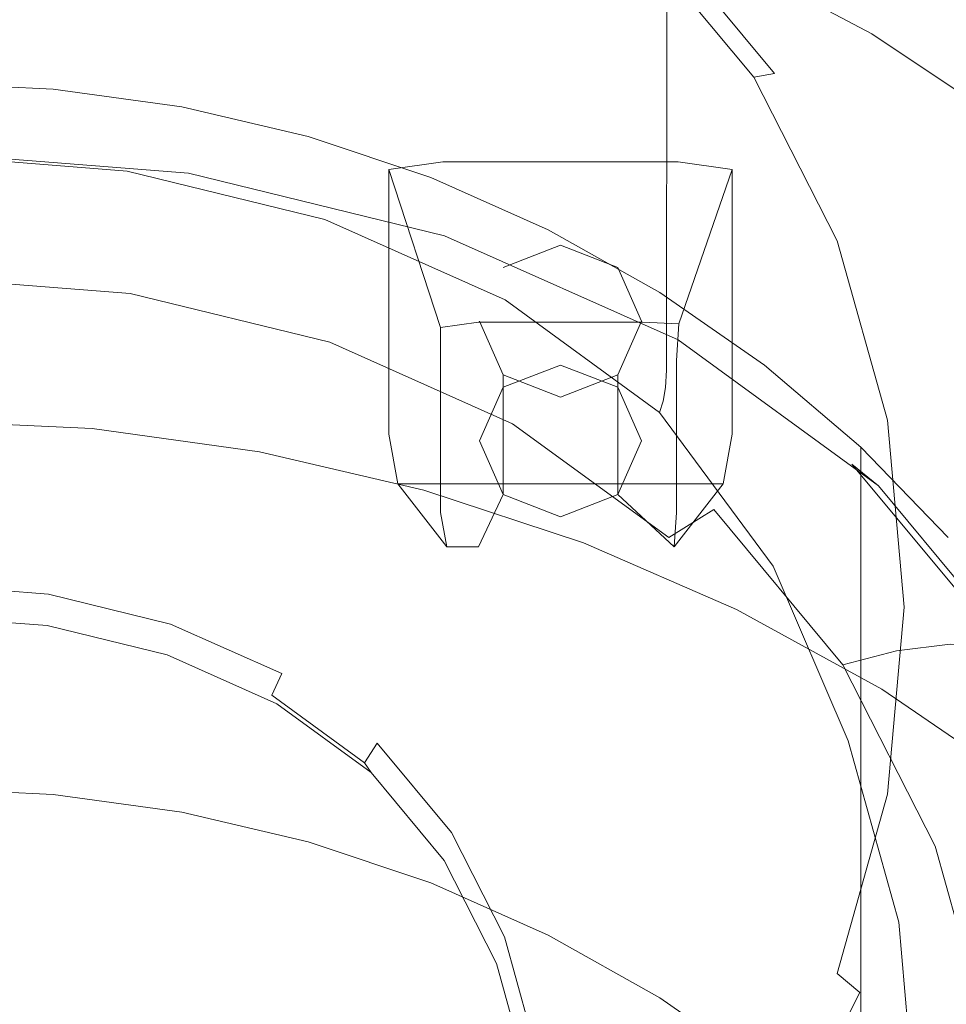
# Model space of a CAD drawing. Extents: x -169 to 143, y -495 to 0.
# Drawn here: x -1 to 10, y -388 to -377 of the extents above; entities that cross this region are included whole.
import ezdxf

# ---------------------------------------------------------------- set-up
doc = ezdxf.new("R2010")
doc.units = 0
doc.header["$LTSCALE"] = 500
doc.header["$MEASUREMENT"] = 0
doc.layers.add('CHROM', color=251, linetype='Continuous')
doc.layers.add('GUMA01', color=152, linetype='Continuous')

msp = doc.modelspace()

# ---------------------------------------------------------------- linework, layer by layer
at = {"layer": 'CHROM', "lineweight": 0}
for points, invisible_edges in [([(16.161, -158.257, 1194.276), (-16.161, -158.257, 1194.276), (-16.161, -402.546, 1283.243), (16.161, -402.546, 1283.243)], 15), ([(-16.161, -165.333, 1174.835), (16.161, -165.333, 1174.835), (16.161, -409.622, 1263.802), (-16.161, -409.622, 1263.802)], 15), ([(-86.148, -478.843, 1240.376), (82.265, -478.843, 1240.376), (82.265, -320.949, 1181.357), (-86.148, -320.949, 1181.357)], 15), ([(82.329, -322.038, 1178.066), (82.329, -479.935, 1237.085), (-86.084, -479.932, 1237.085), (-86.084, -322.038, 1178.066)], 15), ([(0.465, -377.844, 1235.335), (-1.962, -377.653, 1235.263), (-1.962, -372.791, 1248.232), (0.467, -372.98, 1248.301)], 15), ([(2.792, -378.411, 1235.549), (0.465, -377.844, 1235.335), (0.467, -372.98, 1248.301), (2.795, -373.551, 1248.513)], 15), ([(4.919, -379.358, 1235.903), (2.792, -378.411, 1235.549), (2.795, -373.551, 1248.513), (4.921, -374.497, 1248.869)], 15), ([(-0.424, -377.406, 1227.024), (0.085, -374.444, 1225.868), (-1.942, -374.357, 1225.833), (-1.942, -377.336, 1226.997)], 7), ([(0.032, -374.544, 1221.705), (0.032, -381.366, 1203.454), (-1.942, -381.274, 1203.421), (-1.942, -374.45, 1221.671)], 13), ([(1.079, -377.614, 1227.103), (2.079, -374.693, 1225.96), (0.085, -374.444, 1225.868), (-0.424, -377.406, 1227.024)], 15), ([(1.985, -374.818, 1221.807), (1.985, -381.639, 1203.556), (0.032, -381.366, 1203.454), (0.032, -374.544, 1221.705)], 13), ([(6.739, -380.686, 1236.4), (4.919, -379.358, 1235.903), (4.921, -374.497, 1248.869), (6.742, -375.823, 1249.366)], 7), ([(2.553, -377.96, 1227.231), (4.007, -375.092, 1226.109), (2.079, -374.693, 1225.96), (1.079, -377.614, 1227.103)], 7), ([(3.903, -375.262, 1221.975), (3.903, -382.084, 1203.724), (1.985, -381.639, 1203.556), (1.985, -374.818, 1221.807)], 13), ([(3.984, -378.438, 1227.412), (5.838, -375.634, 1226.312), (4.007, -375.092, 1226.109), (2.553, -377.96, 1227.231)], 7), ([(5.583, -376.285, 1251.447), (4.022, -375.163, 1251.025), (3.663, -375.842, 1251.316), (5.036, -376.787, 1251.669)], 15), ([(3.663, -375.842, 1251.316), (1.99, -375.187, 1251.069), (1.893, -376.307, 1251.491), (3.48, -376.787, 1251.669)], 15), ([(5.767, -375.879, 1222.205), (5.767, -382.701, 1203.955), (3.903, -382.084, 1203.724), (3.903, -375.262, 1221.975)], 13), ([(5.767, -375.879, 1222.205), (5.767, -375.415, 1223.446), (7.554, -376.189, 1223.738), (7.554, -376.654, 1222.494)], 15), ([(7.35, -377.457, 1251.782), (7.755, -377.265, 1251.503), (6.393, -375.628, 1250.887), (6.044, -375.888, 1251.194)], 15), ([(6.393, -375.628, 1250.887), (7.755, -377.265, 1251.503), (7.997, -377.225, 1251.14), (6.604, -375.544, 1250.51)], 8), ([(6.604, -375.544, 1250.51), (7.997, -377.225, 1251.14), (8.119, -377.318, 1250.655), (6.709, -375.618, 1250.018)], 15), ([(6.709, -375.618, 1250.018), (8.119, -377.318, 1250.655), (8.16, -377.53, 1250.006), (6.742, -375.823, 1249.366)], 7), ([(7.534, -376.302, 1226.562), (5.838, -375.634, 1226.312), (3.984, -378.438, 1227.412), (5.357, -379.048, 1227.638)], 11), ([(9.194, -376.611, 1226.223), (7.539, -375.718, 1225.888), (7.526, -375.908, 1226.264), (9.133, -376.762, 1226.584)], 15), ([(7.549, -375.71, 1225.38), (7.539, -375.718, 1225.888), (9.194, -376.611, 1226.223), (9.227, -376.627, 1225.72)], 15), ([(7.554, -375.87, 1224.68), (7.549, -375.71, 1225.38), (9.227, -376.627, 1225.72), (9.245, -376.802, 1225.028)], 15), ([(-1.962, -375.842, 1251.316), (-1.962, -377.411, 1251.904), (0.075, -377.517, 1251.941), (0.034, -375.973, 1251.365)], 15), ([(5.036, -376.787, 1251.669), (3.663, -375.842, 1251.316), (3.48, -376.787, 1251.669), (4.537, -377.254, 1251.845)], 15), ([(8.16, -377.53, 1250.006), (8.155, -382.392, 1237.037), (6.739, -380.686, 1236.4), (6.742, -375.823, 1249.366)], 15), ([(0.034, -375.973, 1251.365), (0.075, -377.517, 1251.941), (1.99, -377.76, 1252.032), (1.893, -376.307, 1251.491)], 15), ([(6.783, -377.745, 1251.992), (7.35, -377.457, 1251.782), (6.044, -375.888, 1251.194), (5.583, -376.285, 1251.447)], 15), ([(7.554, -383.478, 1204.244), (5.767, -382.701, 1203.955), (5.767, -375.879, 1222.205), (7.554, -376.654, 1222.494)], 14), ([(9.133, -376.762, 1226.584), (7.526, -375.908, 1226.264), (7.534, -376.302, 1226.562), (9.09, -377.095, 1226.858)], 14), ([(7.554, -376.189, 1223.738), (7.554, -375.87, 1224.68), (9.245, -376.802, 1225.028), (9.25, -377.123, 1224.086)], 15), ([(7.554, -376.654, 1222.494), (7.554, -376.189, 1223.738), (9.25, -377.123, 1224.086), (9.25, -377.588, 1222.842)], 15), ([(1.893, -376.307, 1251.491), (1.99, -377.76, 1252.032), (3.663, -378.07, 1252.149), (3.48, -376.787, 1251.669)], 15), ([(6.042, -378.07, 1252.149), (6.783, -377.745, 1251.992), (5.583, -376.285, 1251.447), (5.036, -376.787, 1251.669)], 15), ([(9.09, -377.095, 1226.858), (7.534, -376.302, 1226.562), (5.357, -379.048, 1227.638), (6.66, -379.779, 1227.911)], 15), ([(9.25, -384.409, 1204.592), (7.554, -383.478, 1204.244), (7.554, -376.654, 1222.494), (9.25, -377.588, 1222.842)], 14), ([(10.727, -377.646, 1226.609), (9.194, -376.611, 1226.223), (9.133, -376.762, 1226.584), (10.615, -377.751, 1226.953)], 11), ([(9.227, -376.627, 1225.72), (9.194, -376.611, 1226.223), (10.727, -377.646, 1226.609), (10.793, -377.691, 1226.119)], 15), ([(9.245, -376.802, 1225.028), (9.227, -376.627, 1225.72), (10.793, -377.691, 1226.119), (10.826, -377.878, 1225.429)], 15), ([(10.615, -377.751, 1226.953), (9.133, -376.762, 1226.584), (9.09, -377.095, 1226.858), (10.49, -378.002, 1227.198)], 15), ([(4.537, -377.254, 1251.845), (3.48, -376.787, 1251.669), (3.663, -378.07, 1252.149), (4.537, -377.254, 1251.845)], 15), ([(5.036, -378.244, 1252.215), (6.042, -378.07, 1252.149), (5.036, -376.787, 1251.669), (4.537, -377.254, 1251.845)], 15), ([(9.25, -377.123, 1224.086), (9.245, -376.802, 1225.028), (10.826, -377.878, 1225.429), (10.837, -378.207, 1224.491)], 15), ([(10.49, -378.002, 1227.198), (9.09, -377.095, 1226.858), (6.66, -379.779, 1227.911), (7.88, -380.628, 1228.23)], 15), ([(9.25, -377.588, 1222.842), (9.25, -377.123, 1224.086), (10.837, -378.207, 1224.491), (10.837, -378.671, 1223.248)], 15), ([(7.755, -377.265, 1251.503), (8.731, -379.176, 1252.217), (8.995, -379.183, 1251.874), (7.997, -377.225, 1251.14)], 14), ([(7.997, -377.225, 1251.14), (8.995, -379.183, 1251.874), (9.128, -379.3, 1251.396), (8.119, -377.318, 1250.655)], 15), ([(-0.424, -385.637, 1205.004), (-0.424, -377.406, 1227.024), (-1.942, -377.336, 1226.997), (-1.942, -385.564, 1204.977)], 7), ([(5.036, -378.244, 1252.215), (4.537, -377.254, 1251.845), (3.663, -378.07, 1252.149), (5.036, -378.244, 1252.215)], 15), ([(8.29, -379.289, 1252.467), (8.731, -379.176, 1252.217), (7.755, -377.265, 1251.503), (7.35, -377.457, 1251.782)], 15), ([(8.119, -377.318, 1250.655), (9.128, -379.3, 1251.396), (9.171, -379.522, 1250.75), (8.16, -377.53, 1250.006)], 15), ([(-1.962, -377.411, 1251.904), (-1.962, -379.242, 1252.591), (0.152, -379.316, 1252.619), (0.075, -377.517, 1251.941)], 15), ([(1.079, -385.845, 1205.083), (1.079, -377.614, 1227.103), (-0.424, -377.406, 1227.024), (-0.424, -385.637, 1205.004)], 5), ([(7.636, -379.462, 1252.636), (8.29, -379.289, 1252.467), (7.35, -377.457, 1251.782), (6.783, -377.745, 1251.992)], 15), ([(0.075, -377.517, 1251.941), (0.152, -379.316, 1252.619), (2.171, -379.47, 1252.673), (1.99, -377.76, 1252.032)], 15), ([(9.171, -379.522, 1250.75), (9.166, -384.38, 1237.783), (8.155, -382.392, 1237.037), (8.16, -377.53, 1250.006)], 15), ([(0.462, -378.051, 1234.834), (-1.962, -377.861, 1234.762), (-1.962, -377.653, 1235.263), (0.465, -377.844, 1235.335)], 15), ([(2.553, -386.191, 1205.212), (2.553, -377.96, 1227.231), (1.079, -377.614, 1227.103), (1.079, -385.845, 1205.083)], 7), ([(10.837, -385.493, 1204.997), (9.25, -384.409, 1204.592), (9.25, -377.588, 1222.842), (10.837, -378.671, 1223.248)], 14), ([(1.99, -377.76, 1252.032), (2.171, -379.47, 1252.673), (3.997, -379.64, 1252.735), (3.663, -378.07, 1252.149)], 15), ([(6.742, -379.64, 1252.735), (7.636, -379.462, 1252.636), (6.783, -377.745, 1251.992), (6.042, -378.07, 1252.149)], 15), ([(0.457, -378.217, 1234.488), (-1.962, -378.029, 1234.417), (-1.962, -377.861, 1234.762), (0.462, -378.051, 1234.834)], 15), ([(2.787, -378.616, 1235.047), (0.462, -378.051, 1234.834), (0.465, -377.844, 1235.335), (2.792, -378.411, 1235.549)], 15), ([(1.155, -378.385, 1224.38), (-1.962, -378.144, 1224.29), (-1.962, -377.996, 1225.891), (1.068, -378.232, 1225.98)], 14), ([(-1.962, -377.996, 1225.891), (-1.962, -378.257, 1227.279), (0.921, -378.481, 1227.363), (1.068, -378.232, 1225.98)], 15), ([(-1.962, -378.174, 1234.197), (-1.962, -378.029, 1234.417), (0.457, -378.217, 1234.488), (0.442, -378.362, 1234.268)], 15), ([(3.984, -386.67, 1205.39), (3.984, -378.438, 1227.412), (2.553, -377.96, 1227.231), (2.553, -386.191, 1205.212)], 7), ([(11.741, -379.038, 1227.584), (10.49, -378.002, 1227.198), (7.88, -380.628, 1228.23), (9.006, -381.583, 1228.587)], 11), ([(2.772, -378.785, 1234.699), (0.457, -378.217, 1234.488), (0.462, -378.051, 1234.834), (2.787, -378.616, 1235.047)], 15), ([(3.663, -378.07, 1252.149), (3.997, -379.64, 1252.735), (5.548, -379.728, 1252.768), (5.036, -378.244, 1252.215)], 15), ([(5.548, -379.728, 1252.768), (6.742, -379.64, 1252.735), (6.042, -378.07, 1252.149), (5.036, -378.244, 1252.215)], 15), ([(-1.962, -378.47, 1234.026), (-1.962, -378.174, 1234.197), (0.442, -378.362, 1234.268), (0.399, -378.656, 1234.096)], 13), ([(-1.962, -378.257, 1227.279), (-1.962, -378.632, 1228.392), (0.77, -378.845, 1228.472), (0.921, -378.481, 1227.363)], 15), ([(0.442, -378.362, 1234.268), (0.457, -378.217, 1234.488), (2.772, -378.785, 1234.699), (2.749, -378.926, 1234.477)], 7), ([(1.068, -378.232, 1225.98), (0.921, -378.481, 1227.363), (3.684, -379.156, 1227.615), (3.976, -378.943, 1226.245)], 15), ([(4.144, -379.118, 1224.653), (1.155, -378.385, 1224.38), (1.068, -378.232, 1225.98), (3.976, -378.943, 1226.245)], 14), ([(0.399, -378.656, 1234.096), (0.442, -378.362, 1234.268), (2.749, -378.926, 1234.477), (2.662, -379.21, 1234.301)], 15), ([(-1.962, -378.881, 1234.033), (-1.962, -378.47, 1234.026), (0.399, -378.656, 1234.096), (0.32, -379.058, 1234.097)], 15), ([(0.921, -378.481, 1227.363), (0.77, -378.845, 1228.472), (3.388, -379.486, 1228.713), (3.684, -379.156, 1227.615)], 15), ([(4.908, -379.563, 1235.401), (2.787, -378.616, 1235.047), (2.792, -378.411, 1235.549), (4.919, -379.358, 1235.903)], 15), ([(5.357, -387.28, 1205.619), (5.357, -379.048, 1227.638), (3.984, -378.438, 1227.412), (3.984, -386.67, 1205.39)], 7), ([(4.885, -379.727, 1235.051), (2.772, -378.785, 1234.699), (2.787, -378.616, 1235.047), (4.908, -379.563, 1235.401)], 15), ([(-1.962, -378.632, 1228.392), (-1.962, -379.088, 1229.276), (0.62, -379.29, 1229.349), (0.77, -378.845, 1228.472)], 15), ([(0.32, -379.058, 1234.097), (0.399, -378.656, 1234.096), (2.662, -379.21, 1234.301), (2.507, -379.592, 1234.298)], 15), ([(0.77, -378.845, 1228.472), (0.62, -379.29, 1229.349), (3.095, -379.895, 1229.577), (3.388, -379.486, 1228.713)], 15), ([(2.749, -378.926, 1234.477), (2.772, -378.785, 1234.699), (4.885, -379.727, 1235.051), (4.852, -379.865, 1234.831)], 7), ([(0.208, -379.632, 1234.142), (-1.962, -379.465, 1234.079), (-1.962, -378.881, 1234.033), (0.32, -379.058, 1234.097)], 15), ([(2.662, -379.21, 1234.301), (2.749, -378.926, 1234.477), (4.852, -379.865, 1234.831), (4.728, -380.13, 1234.648)], 15), ([(3.976, -378.943, 1226.245), (3.684, -379.156, 1227.615), (6.205, -380.282, 1228.036), (6.63, -380.125, 1226.69)], 15), ([(6.872, -380.333, 1225.111), (4.144, -379.118, 1224.653), (3.976, -378.943, 1226.245), (6.63, -380.125, 1226.69)], 14), ([(2.283, -380.139, 1234.333), (0.208, -379.632, 1234.142), (0.32, -379.058, 1234.097), (2.507, -379.592, 1234.298)], 15), ([(6.66, -388.01, 1205.891), (6.66, -379.779, 1227.911), (5.357, -379.048, 1227.638), (5.357, -387.28, 1205.619)], 5), ([(10.027, -382.639, 1228.979), (12.846, -380.211, 1228.025), (11.741, -379.038, 1227.584), (9.006, -381.583, 1228.587)], 15), ([(-1.962, -379.088, 1229.276), (-1.962, -379.6, 1229.97), (0.475, -379.791, 1230.041), (0.62, -379.29, 1229.349)], 13), ([(3.684, -379.156, 1227.615), (3.388, -379.486, 1228.713), (5.779, -380.549, 1229.111), (6.205, -380.282, 1228.036)], 15), ([(8.85, -381.294, 1253.219), (9.316, -381.27, 1253.001), (8.731, -379.176, 1252.217), (8.29, -379.289, 1252.467)], 13), ([(8.731, -379.176, 1252.217), (9.316, -381.27, 1253.001), (9.594, -381.329, 1252.677), (8.995, -379.183, 1251.874)], 15), ([(8.995, -379.183, 1251.874), (9.594, -381.329, 1252.677), (9.734, -381.47, 1252.21), (9.128, -379.3, 1251.396)], 15), ([(-1.962, -379.242, 1252.591), (-1.962, -381.248, 1253.341), (0.231, -381.284, 1253.354), (0.152, -379.316, 1252.619)], 15), ([(0.62, -379.29, 1229.349), (0.475, -379.791, 1230.041), (2.808, -380.36, 1230.256), (3.095, -379.895, 1229.577)], 13), ([(2.507, -379.592, 1234.298), (2.662, -379.21, 1234.301), (4.728, -380.13, 1234.648), (4.506, -380.484, 1234.632)], 15), ([(8.158, -381.36, 1253.347), (8.85, -381.294, 1253.219), (8.29, -379.289, 1252.467), (7.636, -379.462, 1252.636)], 15), ([(9.128, -379.3, 1251.396), (9.734, -381.47, 1252.21), (9.78, -381.701, 1251.568), (9.171, -379.522, 1250.75)], 15), ([(0.152, -379.316, 1252.619), (0.231, -381.284, 1253.354), (2.334, -381.358, 1253.382), (2.171, -379.47, 1252.673)], 15), ([(6.724, -380.887, 1235.896), (4.908, -379.563, 1235.401), (4.919, -379.358, 1235.903), (6.739, -380.686, 1236.4)], 7), ([(0.062, -380.366, 1234.179), (-1.962, -380.209, 1234.12), (-1.962, -379.465, 1234.079), (0.208, -379.632, 1234.142)], 15), ([(2.171, -379.47, 1252.673), (2.334, -381.358, 1253.382), (4.254, -381.432, 1253.41), (3.997, -379.64, 1252.735)], 15), ([(3.388, -379.486, 1228.713), (3.095, -379.895, 1229.577), (5.354, -380.901, 1229.953), (5.779, -380.549, 1229.111)], 15), ([(7.19, -381.432, 1253.41), (8.158, -381.36, 1253.347), (7.636, -379.462, 1252.636), (6.742, -379.64, 1252.735)], 15), ([(9.78, -381.701, 1251.568), (9.775, -386.56, 1238.599), (9.166, -384.38, 1237.783), (9.171, -379.522, 1250.75)], 15), ([(0.475, -379.791, 1230.041), (-1.962, -379.6, 1229.97), (-1.962, -380.245, 1230.561), (0.307, -380.424, 1230.628)], 15), ([(2, -380.839, 1234.354), (0.062, -380.366, 1234.179), (0.208, -379.632, 1234.142), (2.283, -380.139, 1234.333)], 15), ([(4.18, -380.986, 1234.649), (2.283, -380.139, 1234.333), (2.507, -379.592, 1234.298), (4.506, -380.484, 1234.632)], 15), ([(3.997, -379.64, 1252.735), (4.254, -381.432, 1253.41), (5.904, -381.467, 1253.423), (5.548, -379.728, 1252.768)], 15), ([(6.699, -381.047, 1235.549), (4.885, -379.727, 1235.051), (4.908, -379.563, 1235.401), (6.724, -380.887, 1235.896)], 15), ([(5.904, -381.467, 1253.423), (7.19, -381.432, 1253.41), (6.742, -379.64, 1252.735), (5.548, -379.728, 1252.768)], 15), ([(4.852, -379.865, 1234.831), (4.885, -379.727, 1235.051), (6.699, -381.047, 1235.549), (6.655, -381.179, 1235.323)], 15), ([(2.808, -380.36, 1230.256), (0.475, -379.791, 1230.041), (0.307, -380.424, 1230.628), (2.484, -380.956, 1230.828)], 15), ([(4.728, -380.13, 1234.648), (4.852, -379.865, 1234.831), (6.655, -381.179, 1235.323), (6.497, -381.417, 1235.13)], 13), ([(7.88, -388.857, 1206.21), (7.88, -380.628, 1228.23), (6.66, -379.779, 1227.911), (6.66, -388.01, 1205.891)], 5), ([(3.095, -379.895, 1229.577), (2.808, -380.36, 1230.256), (4.939, -381.31, 1230.611), (5.354, -380.901, 1229.953)], 13), ([(-1.962, -381.101, 1234.099), (-1.962, -380.209, 1234.12), (0.062, -380.366, 1234.179), (-0.108, -381.244, 1234.153)], 15), ([(3.773, -381.628, 1234.649), (2, -380.839, 1234.354), (2.283, -380.139, 1234.333), (4.18, -380.986, 1234.649)], 15), ([(4.506, -380.484, 1234.632), (4.728, -380.13, 1234.648), (6.497, -381.417, 1235.13), (6.217, -381.731, 1235.099)], 15), ([(6.63, -380.125, 1226.69), (6.205, -380.282, 1228.036), (8.369, -381.858, 1228.627), (8.901, -381.781, 1227.308)], 15), ([(9.212, -382.036, 1225.747), (6.872, -380.333, 1225.111), (6.63, -380.125, 1226.69), (8.901, -381.781, 1227.308)], 14), ([(0.307, -380.424, 1230.628), (-1.962, -380.245, 1230.561), (-1.962, -380.875, 1231.043), (0.154, -381.039, 1231.105)], 15), ([(6.205, -380.282, 1228.036), (5.779, -380.549, 1229.111), (7.827, -382.042, 1229.67), (8.369, -381.858, 1228.627)], 15), ([(-0.108, -381.244, 1234.153), (0.062, -380.366, 1234.179), (2, -380.839, 1234.354), (1.669, -381.678, 1234.314)], 15), ([(2.484, -380.956, 1230.828), (0.307, -380.424, 1230.628), (0.154, -381.039, 1231.105), (2.181, -381.535, 1231.291)], 15), ([(4.939, -381.31, 1230.611), (2.808, -380.36, 1230.256), (2.484, -380.956, 1230.828), (4.47, -381.841, 1231.159)], 15), ([(5.807, -382.171, 1235.093), (4.18, -380.986, 1234.649), (4.506, -380.484, 1234.632), (6.217, -381.731, 1235.099)], 15), ([(5.779, -380.549, 1229.111), (5.354, -380.901, 1229.953), (7.289, -382.313, 1230.482), (7.827, -382.042, 1229.67)], 15), ([(8.155, -382.392, 1237.037), (8.14, -382.589, 1236.534), (6.724, -380.887, 1235.896), (6.739, -380.686, 1236.4)], 15), ([(9.006, -389.815, 1206.568), (9.006, -381.583, 1228.587), (7.88, -380.628, 1228.23), (7.88, -388.857, 1206.21)], 7), ([(0.154, -381.039, 1231.105), (-1.962, -380.875, 1231.043), (-1.962, -381.462, 1231.463), (0.012, -381.617, 1231.521)], 15), ([(1.669, -381.678, 1234.314), (2, -380.839, 1234.354), (3.773, -381.628, 1234.649), (3.294, -382.404, 1234.584)], 15), ([(5.354, -380.901, 1229.953), (4.939, -381.31, 1230.611), (6.765, -382.64, 1231.109), (7.289, -382.313, 1230.482)], 15), ([(8.14, -382.589, 1236.534), (8.109, -382.743, 1236.184), (6.699, -381.047, 1235.549), (6.724, -380.887, 1235.896)], 11), ([(4.47, -381.841, 1231.159), (2.484, -380.956, 1230.828), (2.181, -381.535, 1231.291), (4.032, -382.36, 1231.6)], 15), ([(5.288, -382.734, 1235.065), (3.773, -381.628, 1234.649), (4.18, -380.986, 1234.649), (5.807, -382.171, 1235.093)], 15), ([(-1.962, -382.129, 1233.969), (-1.962, -381.101, 1234.099), (-0.108, -381.244, 1234.153), (-0.294, -382.258, 1234.018)], 15), ([(2.181, -381.535, 1231.291), (0.154, -381.039, 1231.105), (0.012, -381.617, 1231.521), (1.904, -382.08, 1231.693)], 15), ([(6.699, -381.047, 1235.549), (8.109, -382.743, 1236.184), (7.982, -382.973, 1235.819), (6.655, -381.179, 1235.323)], 3), ([(-1.962, -381.248, 1253.341), (-1.962, -383.338, 1254.122), (0.271, -383.338, 1254.122), (0.231, -381.284, 1253.354)], 15), ([(-0.294, -382.258, 1234.018), (-0.108, -381.244, 1234.153), (1.669, -381.678, 1234.314), (1.305, -382.65, 1234.163)], 15), ([(6.497, -381.417, 1235.13), (6.655, -381.179, 1235.323), (7.982, -382.973, 1235.819), (6.497, -381.417, 1235.13)], 15), ([(0.231, -381.284, 1253.354), (0.271, -383.338, 1254.122), (2.41, -383.338, 1254.122), (2.334, -381.358, 1253.382)], 15), ([(2.334, -381.358, 1253.382), (2.41, -383.338, 1254.122), (4.366, -383.338, 1254.122), (4.254, -381.432, 1253.41)], 15), ([(6.765, -382.64, 1231.109), (4.939, -381.31, 1230.611), (4.47, -381.841, 1231.159), (6.171, -383.081, 1231.623)], 14), ([(7.35, -383.338, 1254.122), (8.336, -383.348, 1254.093), (8.158, -381.36, 1253.347), (7.19, -381.432, 1253.41)], 15), ([(8.336, -383.348, 1254.093), (9.039, -383.383, 1254), (8.85, -381.294, 1253.219), (8.158, -381.36, 1253.347)], 15), ([(9.039, -383.383, 1254), (9.51, -383.452, 1253.819), (9.316, -381.27, 1253.001), (8.85, -381.294, 1253.219)], 15), ([(9.316, -381.27, 1253.001), (9.51, -383.452, 1253.819), (9.792, -383.566, 1253.514), (9.594, -381.329, 1252.677)], 14), ([(9.594, -381.329, 1252.677), (9.792, -383.566, 1253.514), (9.935, -383.735, 1253.058), (9.734, -381.47, 1252.21)], 15), ([(0.012, -381.617, 1231.521), (-1.962, -381.462, 1231.463), (-1.962, -382.004, 1231.868), (-0.118, -382.149, 1231.922)], 15), ([(4.254, -381.432, 1253.41), (4.366, -383.338, 1254.122), (6.044, -383.338, 1254.122), (5.904, -381.467, 1253.423)], 15), ([(6.044, -383.338, 1254.122), (7.35, -383.338, 1254.122), (7.19, -381.432, 1253.41), (5.904, -381.467, 1253.423)], 15), ([(6.497, -381.417, 1235.13), (7.982, -382.973, 1235.819), (7.549, -383.333, 1235.699), (6.217, -381.731, 1235.099)], 15), ([(9.734, -381.47, 1252.21), (9.935, -383.735, 1253.058), (9.981, -383.976, 1252.42), (9.78, -381.701, 1251.568)], 15), ([(4.032, -382.36, 1231.6), (2.181, -381.535, 1231.291), (1.904, -382.08, 1231.693), (3.63, -382.848, 1231.982)], 15), ([(10.027, -390.87, 1206.96), (10.027, -382.639, 1228.979), (9.006, -381.583, 1228.587), (9.006, -389.815, 1206.568)], 1), ([(1.904, -382.08, 1231.693), (0.012, -381.617, 1231.521), (-0.118, -382.149, 1231.922), (1.644, -382.58, 1232.085)], 15), ([(1.305, -382.65, 1234.163), (1.669, -381.678, 1234.314), (3.294, -382.404, 1234.584), (2.764, -383.3, 1234.408)], 15), ([(3.294, -382.404, 1234.584), (3.773, -381.628, 1234.649), (5.288, -382.734, 1235.065), (4.684, -383.417, 1234.966)], 15), ([(9.981, -383.976, 1252.42), (9.976, -388.834, 1239.452), (9.775, -386.56, 1238.599), (9.78, -381.701, 1251.568)], 15), ([(7.549, -383.333, 1235.699), (7.07, -383.693, 1235.663), (5.807, -382.171, 1235.093), (6.217, -381.731, 1235.099)], 15), ([(8.369, -381.858, 1228.627), (10.05, -383.882, 1229.386), (10.671, -383.91, 1228.107), (8.901, -381.781, 1227.308)], 9), ([(10.671, -383.91, 1228.107), (11.03, -384.225, 1226.568), (9.212, -382.036, 1225.747), (8.901, -381.781, 1227.308)], 9), ([(6.171, -383.081, 1231.623), (4.47, -381.841, 1231.159), (4.032, -382.36, 1231.6), (5.619, -383.517, 1232.032)], 15), ([(7.827, -382.042, 1229.67), (9.421, -383.962, 1230.388), (10.05, -383.882, 1229.386), (8.369, -381.858, 1228.627)], 15), ([(-1.962, -382.004, 1231.868), (-1.962, -382.723, 1232.4), (-0.294, -382.854, 1232.449), (-0.118, -382.149, 1231.922)], 15), ([(7.289, -382.313, 1230.482), (8.797, -384.125, 1231.162), (9.421, -383.962, 1230.388), (7.827, -382.042, 1229.67)], 15), ([(-0.477, -383.3, 1233.757), (-1.962, -383.182, 1233.716), (-1.962, -382.129, 1233.969), (-0.294, -382.258, 1234.018)], 15), ([(-0.118, -382.149, 1231.922), (-0.294, -382.854, 1232.449), (1.303, -383.243, 1232.593), (1.644, -382.58, 1232.085)], 15), ([(3.63, -382.848, 1231.982), (1.904, -382.08, 1231.693), (1.644, -382.58, 1232.085), (3.256, -383.298, 1232.353)], 15), ([(7.07, -383.693, 1235.663), (6.469, -384.155, 1235.598), (5.288, -382.734, 1235.065), (5.807, -382.171, 1235.093)], 15), ([(0.946, -383.648, 1233.889), (-0.477, -383.3, 1233.757), (-0.294, -382.258, 1234.018), (1.305, -382.65, 1234.163)], 15), ([(2.764, -383.3, 1234.408), (3.294, -382.404, 1234.584), (4.684, -383.417, 1234.966), (4.017, -384.211, 1234.748)], 15), ([(5.619, -383.517, 1232.032), (4.032, -382.36, 1231.6), (3.63, -382.848, 1231.982), (5.11, -383.928, 1232.386)], 15), ([(6.765, -382.64, 1231.109), (8.186, -384.35, 1231.75), (8.797, -384.125, 1231.162), (7.289, -382.313, 1230.482)], 3), ([(9.166, -384.38, 1237.783), (9.151, -384.578, 1237.278), (8.14, -382.589, 1236.534), (8.155, -382.392, 1237.037)], 15), ([(1.644, -382.58, 1232.085), (1.303, -383.243, 1232.593), (2.762, -383.894, 1232.838), (3.256, -383.298, 1232.353)], 15), ([(7.496, -384.673, 1232.22), (8.186, -384.35, 1231.75), (6.765, -382.64, 1231.109), (6.171, -383.081, 1231.623)], 15), ([(9.151, -384.578, 1237.278), (9.115, -384.725, 1236.925), (8.109, -382.743, 1236.184), (8.14, -382.589, 1236.534)], 15), ([(-1.962, -382.723, 1232.4), (-1.962, -383.551, 1233.019), (-0.495, -383.666, 1233.06), (-0.294, -382.854, 1232.449)], 15), ([(2.247, -384.227, 1234.106), (0.946, -383.648, 1233.889), (1.305, -382.65, 1234.163), (2.764, -383.3, 1234.408)], 14), ([(5.288, -382.734, 1235.065), (6.469, -384.155, 1235.598), (5.767, -384.719, 1235.453), (4.684, -383.417, 1234.966)], 15), ([(8.109, -382.743, 1236.184), (9.115, -384.725, 1236.925), (9.059, -384.837, 1236.693), (7.982, -382.973, 1235.819)], 15), ([(-0.294, -382.854, 1232.449), (-0.495, -383.666, 1233.06), (0.908, -384.009, 1233.189), (1.303, -383.243, 1232.593)], 15), ([(5.11, -383.928, 1232.386), (3.63, -382.848, 1231.982), (3.256, -383.298, 1232.353), (4.638, -384.304, 1232.731)], 15), ([(7.982, -382.973, 1235.819), (8.858, -385.011, 1236.475), (8.499, -385.203, 1236.4), (7.549, -383.333, 1235.699)], 14), ([(8.858, -385.011, 1236.475), (7.982, -382.973, 1235.819), (9.059, -384.837, 1236.693), (8.858, -385.011, 1236.475)], 15), ([(6.854, -385.002, 1232.591), (7.496, -384.673, 1232.22), (6.171, -383.081, 1231.623), (5.619, -383.517, 1232.032)], 15), ([(-0.523, -383.58, 1233.427), (-1.967, -383.465, 1233.384), (-1.962, -383.182, 1233.716), (-0.477, -383.3, 1233.757)], 11), ([(0.862, -383.918, 1233.555), (-0.523, -383.58, 1233.427), (-0.477, -383.3, 1233.757), (0.946, -383.648, 1233.889)], 11), ([(1.303, -383.243, 1232.593), (0.908, -384.009, 1233.189), (2.189, -384.581, 1233.405), (2.762, -383.894, 1232.838)], 13), ([(3.36, -385.037, 1234.412), (2.247, -384.227, 1234.106), (2.764, -383.3, 1234.408), (4.017, -384.211, 1234.748)], 15), ([(3.256, -383.298, 1232.353), (2.762, -383.894, 1232.838), (4.012, -384.805, 1233.179), (4.638, -384.304, 1232.731)], 15), ([(0.271, -383.338, 1254.122), (-1.962, -383.338, 1254.122), (-1.962, -385.428, 1254.907), (0.231, -385.393, 1254.893)], 15), ([(2.41, -383.338, 1254.122), (0.271, -383.338, 1254.122), (0.231, -385.393, 1254.893), (2.334, -385.316, 1254.865)], 15), ([(4.366, -383.338, 1254.122), (2.41, -383.338, 1254.122), (2.334, -385.316, 1254.865), (4.254, -385.245, 1254.838)], 15), ([(4.684, -383.417, 1234.966), (5.767, -384.719, 1235.453), (4.987, -385.382, 1235.186), (4.017, -384.211, 1234.748)], 15), ([(6.044, -383.338, 1254.122), (4.366, -383.338, 1254.122), (4.254, -385.245, 1254.838), (5.904, -385.207, 1254.823)], 15), ([(7.19, -385.245, 1254.838), (7.35, -383.338, 1254.122), (6.044, -383.338, 1254.122), (5.904, -385.207, 1254.823)], 15), ([(8.499, -385.203, 1236.4), (7.974, -385.469, 1236.329), (7.07, -383.693, 1235.663), (7.549, -383.333, 1235.699)], 15), ([(8.158, -385.338, 1254.837), (8.336, -383.348, 1254.093), (7.35, -383.338, 1254.122), (7.19, -385.245, 1254.838)], 15), ([(8.85, -385.474, 1254.785), (9.039, -383.383, 1254), (8.336, -383.348, 1254.093), (8.158, -385.338, 1254.837)], 15), ([(9.316, -385.634, 1254.636), (9.51, -383.452, 1253.819), (9.039, -383.383, 1254), (8.85, -385.474, 1254.785)], 14), ([(-1.962, -383.551, 1233.019), (-1.967, -383.465, 1233.384), (-0.523, -383.58, 1233.427), (-0.495, -383.666, 1233.06)], 7), ([(6.263, -385.314, 1232.905), (6.854, -385.002, 1232.591), (5.619, -383.517, 1232.032), (5.11, -383.928, 1232.386)], 15), ([(9.792, -383.566, 1253.514), (9.51, -383.452, 1253.819), (9.316, -385.634, 1254.636), (9.594, -385.803, 1254.354)], 15), ([(-0.495, -383.666, 1233.06), (-0.523, -383.58, 1233.427), (0.862, -383.918, 1233.555), (0.908, -384.009, 1233.189)], 7), ([(2.128, -384.479, 1233.769), (0.862, -383.918, 1233.555), (0.946, -383.648, 1233.889), (2.247, -384.227, 1234.106)], 15), ([(9.935, -383.735, 1253.058), (9.792, -383.566, 1253.514), (9.594, -385.803, 1254.354), (9.734, -386.004, 1253.907)], 15), ([(7.974, -385.469, 1236.329), (7.312, -385.813, 1236.219), (6.469, -384.155, 1235.598), (7.07, -383.693, 1235.663)], 15), ([(9.981, -383.976, 1252.42), (9.935, -383.735, 1253.058), (9.734, -386.004, 1253.907), (9.78, -386.251, 1253.271)], 15), ([(2.762, -383.894, 1232.838), (2.189, -384.581, 1233.405), (3.289, -385.381, 1233.703), (4.012, -384.805, 1233.179)], 13), ([(9.421, -383.962, 1230.388), (10.562, -386.202, 1231.226), (11.252, -386.243, 1230.27), (10.05, -383.882, 1229.386)], 7), ([(0.908, -384.009, 1233.189), (0.862, -383.918, 1233.555), (2.128, -384.479, 1233.769), (2.189, -384.581, 1233.405)], 15), ([(5.713, -385.597, 1233.215), (6.263, -385.314, 1232.905), (5.11, -383.928, 1232.386), (4.638, -384.304, 1232.731)], 15), ([(8.797, -384.125, 1231.162), (9.874, -386.24, 1231.956), (10.562, -386.202, 1231.226), (9.421, -383.962, 1230.388)], 7), ([(9.775, -391.107, 1240.303), (9.976, -388.834, 1239.452), (9.981, -383.976, 1252.42), (9.78, -386.251, 1253.271)], 15), ([(8.186, -384.35, 1231.75), (9.199, -386.346, 1232.496), (9.874, -386.24, 1231.956), (8.797, -384.125, 1231.162)], 11), ([(3.212, -385.268, 1234.066), (2.128, -384.479, 1233.769), (2.247, -384.227, 1234.106), (3.36, -385.037, 1234.412)], 12), ([(4.987, -385.382, 1235.186), (4.226, -386.082, 1234.802), (3.36, -385.037, 1234.412), (4.017, -384.211, 1234.748)], 15), ([(6.469, -384.155, 1235.598), (7.312, -385.813, 1236.219), (6.541, -386.24, 1236.024), (5.767, -384.719, 1235.453)], 15), ([(4.012, -384.805, 1233.179), (4.982, -385.976, 1233.617), (5.713, -385.597, 1233.215), (4.638, -384.304, 1232.731)], 15), ([(8.44, -386.534, 1232.915), (9.199, -386.346, 1232.496), (8.186, -384.35, 1231.75), (7.496, -384.673, 1232.22)], 15), ([(2.189, -384.581, 1233.405), (2.128, -384.479, 1233.769), (3.212, -385.268, 1234.066), (3.289, -385.381, 1233.703)], 15), ([(9.775, -386.56, 1238.599), (9.757, -386.753, 1238.094), (9.151, -384.578, 1237.278), (9.166, -384.38, 1237.783)], 15), ([(9.757, -386.753, 1238.094), (9.721, -386.895, 1237.737), (9.115, -384.725, 1236.925), (9.151, -384.578, 1237.278)], 15), ([(7.738, -386.736, 1233.239), (8.44, -386.534, 1232.915), (7.496, -384.673, 1232.22), (6.854, -385.002, 1232.591)], 15), ([(3.289, -385.381, 1233.703), (4.142, -386.409, 1234.087), (4.982, -385.976, 1233.617), (4.012, -384.805, 1233.179)], 15), ([(5.767, -384.719, 1235.453), (6.541, -386.24, 1236.024), (5.685, -386.749, 1235.698), (4.987, -385.382, 1235.186)], 15), ([(9.115, -384.725, 1236.925), (9.721, -386.895, 1237.737), (9.663, -386.995, 1237.502), (9.059, -384.837, 1236.693)], 15), ([(9.059, -384.837, 1236.693), (9.663, -386.995, 1237.502), (9.449, -387.128, 1237.27), (8.858, -385.011, 1236.475)], 11), ([(4.226, -386.082, 1234.802), (4.055, -386.283, 1234.451), (3.212, -385.268, 1234.066), (3.36, -385.037, 1234.412)], 3), ([(7.086, -386.93, 1233.511), (7.738, -386.736, 1233.239), (6.854, -385.002, 1232.591), (6.263, -385.314, 1232.905)], 15), ([(8.858, -385.011, 1236.475), (9.449, -387.128, 1237.27), (9.069, -387.252, 1237.166), (8.499, -385.203, 1236.4)], 15), ([(4.254, -385.245, 1254.838), (2.334, -385.316, 1254.865), (2.171, -387.208, 1255.571), (3.997, -387.038, 1255.51)], 15), ([(3.212, -385.268, 1234.066), (4.055, -386.283, 1234.451), (4.142, -386.409, 1234.087), (3.289, -385.381, 1233.703)], 3), ([(5.904, -385.207, 1254.823), (4.254, -385.245, 1254.838), (3.997, -387.038, 1255.51), (5.548, -386.947, 1255.476)], 15), ([(6.742, -387.038, 1255.51), (7.19, -385.245, 1254.838), (5.904, -385.207, 1254.823), (5.548, -386.947, 1255.476)], 15), ([(7.636, -387.239, 1255.548), (8.158, -385.338, 1254.837), (7.19, -385.245, 1254.838), (6.742, -387.038, 1255.51)], 15), ([(9.069, -387.252, 1237.166), (8.517, -387.415, 1237.057), (7.974, -385.469, 1236.329), (8.499, -385.203, 1236.4)], 15), ([(0.231, -385.393, 1254.893), (-1.962, -385.428, 1254.907), (-1.962, -387.432, 1255.656), (0.152, -387.361, 1255.629)], 15), ([(2.334, -385.316, 1254.865), (0.231, -385.393, 1254.893), (0.152, -387.361, 1255.629), (2.171, -387.208, 1255.571)], 15), ([(5.685, -386.749, 1235.698), (4.845, -387.298, 1235.258), (4.226, -386.082, 1234.802), (4.987, -385.382, 1235.186)], 15), ([(6.48, -387.106, 1233.781), (7.086, -386.93, 1233.511), (6.263, -385.314, 1232.905), (5.713, -385.597, 1233.215)], 15), ([(8.29, -387.478, 1255.534), (8.85, -385.474, 1254.785), (8.158, -385.338, 1254.837), (7.636, -387.239, 1255.548)], 15), ([(8.517, -387.415, 1237.057), (7.816, -387.628, 1236.897), (7.312, -385.813, 1236.219), (7.974, -385.469, 1236.329)], 15), ([(8.731, -387.728, 1255.419), (9.316, -385.634, 1254.636), (8.85, -385.474, 1254.785), (8.29, -387.478, 1255.534)], 14), ([(4.982, -385.976, 1233.617), (5.677, -387.339, 1234.13), (6.48, -387.106, 1233.781), (5.713, -385.597, 1233.215)], 15), ([(9.594, -385.803, 1254.354), (9.316, -385.634, 1254.636), (8.731, -387.728, 1255.419), (8.995, -387.949, 1255.157)], 15), ([(7.312, -385.813, 1236.219), (7.816, -387.628, 1236.897), (7.002, -387.905, 1236.645), (6.541, -386.24, 1236.024)], 15), ([(9.734, -386.004, 1253.907), (9.594, -385.803, 1254.354), (8.995, -387.949, 1255.157), (9.128, -388.173, 1254.721)], 15), ([(4.845, -387.298, 1235.258), (4.659, -387.467, 1234.897), (4.055, -386.283, 1234.451), (4.226, -386.082, 1234.802)], 7), ([(4.142, -386.409, 1234.087), (4.753, -387.61, 1234.539), (5.677, -387.339, 1234.13), (4.982, -385.976, 1233.617)], 14), ([(9.78, -386.251, 1253.271), (9.734, -386.004, 1253.907), (9.128, -388.173, 1254.721), (9.171, -388.43, 1254.089)], 15), ([(9.874, -386.24, 1231.956), (10.518, -388.558, 1232.823), (11.244, -388.652, 1232.146), (10.562, -386.202, 1231.226)], 14), ([(4.055, -386.283, 1234.451), (4.659, -387.467, 1234.897), (4.753, -387.61, 1234.539), (4.142, -386.409, 1234.087)], 15), ([(6.541, -386.24, 1236.024), (7.002, -387.905, 1236.645), (6.1, -388.246, 1236.259), (5.685, -386.749, 1235.698)], 15), ([(9.166, -393.284, 1241.12), (9.775, -391.107, 1240.303), (9.78, -386.251, 1253.271), (9.171, -388.43, 1254.089)], 15), ([(9.199, -386.346, 1232.496), (9.808, -388.531, 1233.314), (10.518, -388.558, 1232.823), (9.874, -386.24, 1231.956)], 15), ([(9.008, -388.573, 1233.68), (9.808, -388.531, 1233.314), (9.199, -386.346, 1232.496), (8.44, -386.534, 1232.915)], 15), ([(8.265, -388.635, 1233.948), (9.008, -388.573, 1233.68), (8.44, -386.534, 1232.915), (7.738, -386.736, 1233.239)], 15), ([(9.976, -388.834, 1239.452), (9.958, -389.023, 1238.944), (9.757, -386.753, 1238.094), (9.775, -386.56, 1238.599)], 15), ([(6.1, -388.246, 1236.259), (5.217, -388.631, 1235.757), (4.845, -387.298, 1235.258), (5.685, -386.749, 1235.698)], 15), ([(7.58, -388.702, 1234.175), (8.265, -388.635, 1233.948), (7.738, -386.736, 1233.239), (7.086, -386.93, 1233.511)], 15), ([(9.958, -389.023, 1238.944), (9.922, -389.158, 1238.586), (9.721, -386.895, 1237.737), (9.757, -386.753, 1238.094)], 15), ([(5.548, -386.947, 1255.476), (3.997, -387.038, 1255.51), (3.663, -388.605, 1256.097), (5.036, -388.433, 1256.032)], 15), ([(6.042, -388.605, 1256.097), (6.742, -387.038, 1255.51), (5.548, -386.947, 1255.476), (5.036, -388.433, 1256.032)], 15), ([(6.94, -388.759, 1234.398), (7.58, -388.702, 1234.175), (7.086, -386.93, 1233.511), (6.48, -387.106, 1233.781)], 15), ([(9.663, -386.995, 1237.502), (9.861, -389.249, 1238.345), (9.645, -389.339, 1238.097), (9.449, -387.128, 1237.27)], 11), ([(9.721, -386.895, 1237.737), (9.922, -389.158, 1238.586), (9.861, -389.249, 1238.345), (9.663, -386.995, 1237.502)], 15), ([(3.997, -387.038, 1255.51), (2.171, -387.208, 1255.571), (1.99, -388.918, 1256.212), (3.663, -388.605, 1256.097)], 15), ([(5.677, -387.339, 1234.13), (6.095, -388.837, 1234.691), (6.94, -388.759, 1234.398), (6.48, -387.106, 1233.781)], 15), ([(6.783, -388.955, 1256.194), (7.636, -387.239, 1255.548), (6.742, -387.038, 1255.51), (6.042, -388.605, 1256.097)], 15), ([(2.171, -387.208, 1255.571), (0.152, -387.361, 1255.629), (0.075, -389.158, 1256.303), (1.99, -388.918, 1256.212)], 15), ([(7.35, -389.309, 1256.221), (8.29, -387.478, 1255.534), (7.636, -387.239, 1255.548), (6.783, -388.955, 1256.194)], 15), ([(9.449, -387.128, 1237.27), (9.645, -389.339, 1238.097), (9.26, -389.389, 1237.966), (9.069, -387.252, 1237.166)], 15), ([(5.217, -388.631, 1235.757), (5.018, -388.763, 1235.387), (4.659, -387.467, 1234.897), (4.845, -387.298, 1235.258)], 7), ([(4.753, -387.61, 1234.539), (5.12, -388.925, 1235.029), (6.095, -388.837, 1234.691), (5.677, -387.339, 1234.13)], 15), ([(9.26, -389.389, 1237.966), (8.698, -389.444, 1237.818), (8.517, -387.415, 1237.057), (9.069, -387.252, 1237.166)], 15), ([(0.152, -387.361, 1255.629), (-1.962, -387.432, 1255.656), (-1.962, -389.263, 1256.343), (0.075, -389.158, 1256.303)], 15), ([(4.659, -387.467, 1234.897), (5.018, -388.763, 1235.387), (5.12, -388.925, 1235.029), (4.753, -387.61, 1234.539)], 11), ([(8.698, -389.444, 1237.818), (7.987, -389.524, 1237.606), (7.816, -387.628, 1236.897), (8.517, -387.415, 1237.057)], 15), ([(7.755, -389.638, 1256.135), (8.731, -387.728, 1255.419), (8.29, -387.478, 1255.534), (7.35, -389.309, 1256.221)], 15), ([(7.816, -387.628, 1236.897), (7.987, -389.524, 1237.606), (7.157, -389.641, 1237.296), (7.002, -387.905, 1236.645)], 15), ([(8.995, -387.949, 1255.157), (8.731, -387.728, 1255.419), (7.755, -389.638, 1256.135), (7.997, -389.908, 1255.888)], 14), ([(7.002, -387.905, 1236.645), (7.157, -389.641, 1237.296), (6.24, -389.81, 1236.846), (6.1, -388.246, 1236.259)], 15), ([(9.128, -388.173, 1254.721), (8.995, -387.949, 1255.157), (7.997, -389.908, 1255.888), (8.119, -390.155, 1255.462)], 13)]:
    msp.add_3dface(points, dxfattribs=dict(at, invisible_edges=invisible_edges))
at = {"layer": 'GUMA01', "lineweight": 0}
for points, invisible_edges in [([(4.542, -380.126, 1196.985), (4.099, -380.189, 1197.007), (3.496, -378.343, 1200.295), (4.127, -378.256, 1200.261)], 8), ([(5.5, -378.256, 1200.261), (5.5, -380.126, 1196.985), (4.542, -380.126, 1196.985), (4.127, -378.256, 1200.261)], 5), ([(6.457, -380.126, 1196.985), (5.5, -380.126, 1196.985), (5.5, -378.256, 1200.261), (6.872, -378.256, 1200.261)], 10), ([(7.504, -378.343, 1200.295), (6.882, -380.143, 1196.99), (6.457, -380.126, 1196.985), (6.872, -378.256, 1200.261)], 6), ([(3.496, -378.343, 1200.295), (4.099, -380.189, 1197.007), (4.099, -380.53, 1197.137), (3.496, -378.834, 1200.478)], 5), ([(6.854, -380.571, 1197.086), (6.882, -380.143, 1196.99), (7.504, -378.343, 1200.295), (7.504, -378.834, 1200.478)], 11), ([(4.099, -380.53, 1197.137), (4.099, -381.437, 1197.475), (3.496, -380.133, 1200.964), (3.496, -378.834, 1200.478)], 10), ([(7.504, -380.133, 1200.964), (6.854, -381.458, 1197.42), (6.854, -380.571, 1197.086), (7.504, -378.834, 1200.478)], 5), ([(4.83, -379.486, 1200.782), (4.83, -380.885, 1197.045), (5.5, -380.626, 1196.948), (5.5, -379.227, 1200.686)], 7), ([(4.83, -379.486, 1200.782), (5.5, -379.227, 1200.686), (5.5, -380.115, 1201.017), (4.83, -379.486, 1200.782)], 15), ([(5.5, -379.227, 1200.686), (5.5, -380.626, 1196.948), (6.169, -380.885, 1197.045), (6.169, -379.486, 1200.782)], 7), ([(5.5, -379.227, 1200.686), (6.169, -379.486, 1200.782), (5.5, -380.115, 1201.017), (5.5, -379.227, 1200.686)], 15), ([(4.552, -380.115, 1201.017), (4.552, -381.511, 1197.28), (4.83, -380.885, 1197.045), (4.83, -379.486, 1200.782)], 15), ([(4.552, -380.115, 1201.017), (4.83, -379.486, 1200.782), (5.5, -380.115, 1201.017), (4.552, -380.115, 1201.017)], 15), ([(6.169, -379.486, 1200.782), (6.447, -380.115, 1201.017), (5.5, -380.115, 1201.017), (6.169, -379.486, 1200.782)], 15), ([(6.169, -379.486, 1200.782), (6.169, -380.885, 1197.045), (6.447, -381.511, 1197.28), (6.447, -380.115, 1201.017)], 5), ([(3.496, -380.133, 1200.964), (4.099, -381.437, 1197.475), (4.099, -382.345, 1197.813), (3.496, -381.433, 1201.45)], 5), ([(4.542, -380.126, 1196.985), (4.83, -380.885, 1197.045), (4.099, -380.189, 1197.007), (4.542, -380.126, 1196.985)], 15), ([(4.83, -380.885, 1197.045), (4.099, -380.53, 1197.137), (4.099, -380.189, 1197.007), (4.83, -380.885, 1197.045)], 15), ([(4.542, -380.126, 1196.985), (5.5, -380.126, 1196.985), (5.5, -380.626, 1196.948), (4.83, -380.885, 1197.045)], 11), ([(4.83, -380.739, 1201.252), (4.83, -382.138, 1197.514), (4.552, -381.511, 1197.28), (4.552, -380.115, 1201.017)], 7), ([(4.83, -380.739, 1201.252), (4.552, -380.115, 1201.017), (5.5, -380.115, 1201.017), (4.83, -380.739, 1201.252)], 15), ([(5.5, -381, 1201.351), (4.83, -380.739, 1201.252), (5.5, -380.115, 1201.017), (5.5, -381, 1201.351)], 15), ([(6.447, -380.115, 1201.017), (6.169, -380.739, 1201.252), (5.5, -380.115, 1201.017), (6.447, -380.115, 1201.017)], 15), ([(6.169, -380.739, 1201.252), (5.5, -381, 1201.351), (5.5, -380.115, 1201.017), (6.169, -380.739, 1201.252)], 15), ([(5.5, -380.626, 1196.948), (5.5, -380.126, 1196.985), (6.457, -380.126, 1196.985), (6.169, -380.885, 1197.045)], 7), ([(6.447, -380.115, 1201.017), (6.447, -381.511, 1197.28), (6.169, -382.138, 1197.514), (6.169, -380.739, 1201.252)], 5), ([(6.169, -380.885, 1197.045), (6.457, -380.126, 1196.985), (6.882, -380.143, 1196.99), (6.169, -380.885, 1197.045)], 13), ([(6.854, -380.571, 1197.086), (6.169, -380.885, 1197.045), (6.882, -380.143, 1196.99), (6.854, -380.571, 1197.086)], 11), ([(6.854, -382.346, 1197.751), (6.854, -381.458, 1197.42), (7.504, -380.133, 1200.964), (7.504, -381.433, 1201.45)], 10), ([(4.552, -381.511, 1197.28), (4.099, -381.437, 1197.475), (4.099, -380.53, 1197.137), (4.83, -380.885, 1197.045)], 7), ([(6.854, -380.571, 1197.086), (6.854, -381.458, 1197.42), (6.447, -381.511, 1197.28), (6.169, -380.885, 1197.045)], 15), ([(5.5, -381, 1201.351), (5.5, -382.399, 1197.611), (4.83, -382.138, 1197.514), (4.83, -380.739, 1201.252)], 3), ([(6.169, -380.739, 1201.252), (6.169, -382.138, 1197.514), (5.5, -382.399, 1197.611), (5.5, -381, 1201.351)], 6), ([(4.099, -382.345, 1197.813), (4.173, -382.748, 1197.966), (3.6, -382.01, 1201.667), (3.496, -381.433, 1201.45)], 11), ([(4.099, -382.345, 1197.813), (4.099, -381.437, 1197.475), (4.552, -381.511, 1197.28), (4.83, -382.138, 1197.514)], 11), ([(6.447, -381.511, 1197.28), (6.854, -381.458, 1197.42), (6.854, -382.346, 1197.751), (6.169, -382.138, 1197.514)], 15), ([(7.399, -382.01, 1201.667), (6.826, -382.748, 1197.966), (6.854, -382.346, 1197.751), (7.504, -381.433, 1201.45)], 7), ([(3.6, -382.01, 1201.667), (4.173, -382.748, 1197.966), (4.542, -382.748, 1197.966), (4.127, -382.01, 1201.667)], 4), ([(4.542, -382.748, 1197.966), (5.5, -382.748, 1197.966), (5.5, -382.01, 1201.667), (4.127, -382.01, 1201.667)], 11), ([(5.5, -382.01, 1201.667), (5.5, -382.748, 1197.966), (6.457, -382.748, 1197.966), (6.872, -382.01, 1201.667)], 7), ([(6.457, -382.748, 1197.966), (6.826, -382.748, 1197.966), (7.399, -382.01, 1201.667), (6.872, -382.01, 1201.667)], 9), ([(4.099, -382.345, 1197.813), (4.83, -382.138, 1197.514), (4.173, -382.748, 1197.966), (4.099, -382.345, 1197.813)], 11), ([(4.83, -382.138, 1197.514), (4.542, -382.748, 1197.966), (4.173, -382.748, 1197.966), (4.83, -382.138, 1197.514)], 15), ([(5.5, -382.399, 1197.611), (5.5, -382.748, 1197.966), (4.542, -382.748, 1197.966), (4.83, -382.138, 1197.514)], 3), ([(6.457, -382.748, 1197.966), (5.5, -382.748, 1197.966), (5.5, -382.399, 1197.611), (6.169, -382.138, 1197.514)], 11), ([(6.457, -382.748, 1197.966), (6.169, -382.138, 1197.514), (6.826, -382.748, 1197.966), (6.457, -382.748, 1197.966)], 13), ([(6.169, -382.138, 1197.514), (6.854, -382.346, 1197.751), (6.826, -382.748, 1197.966), (6.169, -382.138, 1197.514)], 13)]:
    msp.add_3dface(points, dxfattribs=dict(at, invisible_edges=invisible_edges))

doc.saveas('drawing.dxf')
